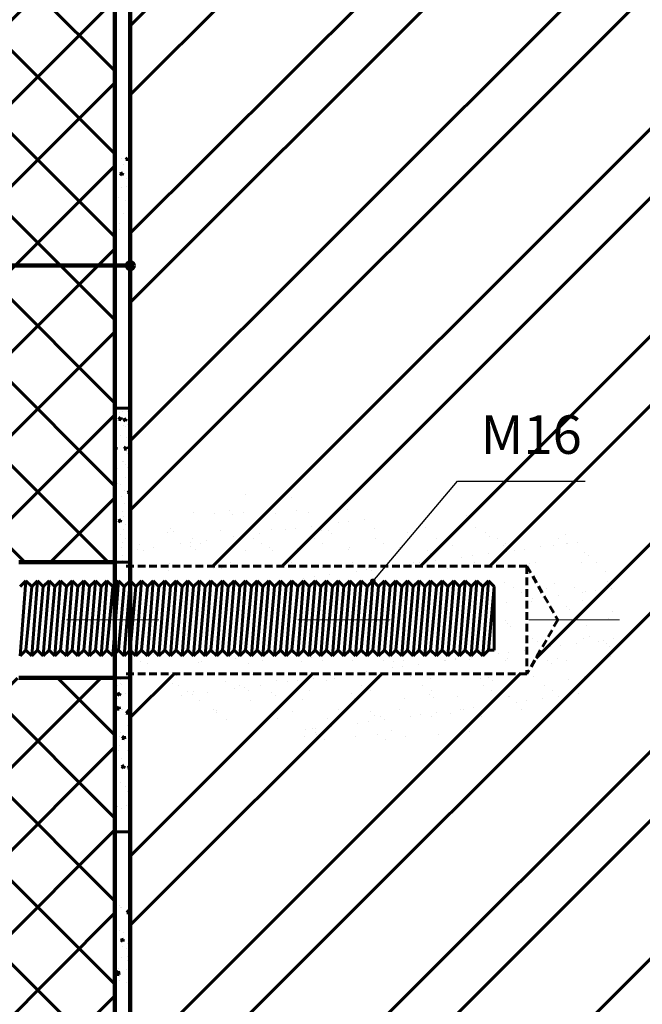
# Model space of a CAD drawing. Units: millimetres. Extents: x -610 to 3150, y 1594 to 3475.
# Drawn here: x 1598 to 1638, y 2602 to 2665 of the extents above; entities that cross this region are included whole.
import ezdxf

# ---------------------------------------------------------------- set-up
doc = ezdxf.new("R2010")
doc.units = ezdxf.units.MM
doc.linetypes.add('ACAD_ISO03W100', pattern=[30, 12, -18])
doc.linetypes.add('DASHED', pattern=[0.75, 0.5, -0.25])
for name, color, linetype, lineweight in [('Construction_wall', 1, 'Continuous', 120), ('Dot Lines', 1, 'ACAD_ISO03W100', 5), ('fisher', 7, 'Continuous', 60), ('Greed_construction', 252, 'Continuous', 60), ('Утеплитель', 5, 'Continuous', 120)]:
    doc.layers.add(name, color=color, linetype=linetype, lineweight=lineweight)
doc.styles.get("Standard").update_dxf_attribs({"font": 'TIMES.TTF'})
doc.dimstyles.get("Standard").update_dxf_attribs({"dimtxt": 0.18, "dimasz": 0.18, "dimexe": 0.18, "dimexo": 0.0625, "dimgap": 0.09, "dimtad": 0, "dimtih": 1, "dimtoh": 1, "dimdec": 4, "dimzin": 0, "dimdsep": 46, "dimtxsty": 'Standard', "dimcen": 0.09, "dimadec": 0, "dimazin": 0, "dimtfac": 1, "dimtdec": 4, "dimtofl": 0, "dimtmove": 0, "dimatfit": 3, "dimfxl": 1, "dimtolj": 1, "dimtzin": 0, "dimarcsym": 0})
pattern_1 = [(50, (1050, 0), (1.8218467, -0.15939086), [0.1905, -2.0955]), (355, (1050, 0), (-0.3524283, 1.9105664), [0.1524, -1.6764]), (100.451, (1050.1518, -0.0133), (1.469425, 1.7511669), [0.1619, -1.7809]), (46.1842, (1050, 0.508), (2.7107904, -0.4204233), [0.28575, -3.14325]), (96.6356, (1050.226, 0.473), (2.3740423, 2.4742556), [0.24285, -2.67135]), (351.184, (1050, 0.508), (2.374046, 2.4742512), [0.2286, -2.5146]), (21, (1050.254, 0.381), (1.5161488, -1.0226552), [0.1905, -2.0955]), (326, (1050.254, 0.381), (0.6180203, 1.8418797), [0.1524, -1.6764]), (71.4514, (1050.3803, 0.2958), (2.1341649, 0.8192286), [0.1619, -1.7809]), (37.5, (1050, 0), (0.03088603, 0.84555039), [0, -1.65608, 0, -1.7018, 0, -1.68275]), (7.5, (1050, 0), (0.66819663, 1.00180575), [0, -0.97028, 0, -1.61798, 0, -0.64135]), (327.5, (1049.4336, 0), (1.35590595, -0.05728744), [0, -0.635, 0, -1.9812, 0, -2.6289]), (317.5, (1049.1796, 0), (1.4812918, 0.2542649), [0, -0.8255, 0, -1.31572, 0, -1.8669])]
pattern_2 = [(45, (1082, 0), (-2.694077, 2.694077), []), (135, (1082, 0), (-2.694077, -2.694077), [])]
pattern_3 = [(37.5, (1502, 0), (-0.0800016, 2.4470662), [0, -1.9304, 0, -2.159, 0, -2.06375]), (7.5, (1502, 0), (2.2476164, 3.5841255), [0, -1.0414, 0, -1.7399, 0, -0.66675]), (327.5, (1500.438, 0), (3.9549619, 0.007186), [0, -0.635, 0, -2.286, 0, -2.9845]), (317.5, (1500.438, 0), (3.8177823, 1.1146466), [0, -0.3175, 0, -1.4986, 0, -1.7145])]

msp = doc.modelspace()

# ---------------------------------------------------------------- hatches: boundary and pattern name
at = {"layer": 'fisher', "lineweight": 80}
h = msp.add_hatch(dxfattribs=at)
h.set_pattern_fill('AR-SAND', color=5, scale=0.05, style=0)
h.set_pattern_definition(pattern_3)
h.paths.add_polyline_path([(1631, 2630), (1633, 2626.5), (1631, 2623), (1606.3325, 2623, 0.244929), (1613, 2620, 0.217389), (1632, 2621, 0.6624989), (1635.5, 2631, 0.3083263), (1622.7089, 2631.9896, 0.2681032), (1606.5, 2633, 0.0743651), (1605.2716, 2631.0082), (1605.2716, 2630)])
at = {"layer": 'fisher'}
h = msp.add_hatch(dxfattribs=at)
h.set_pattern_fill('AR-SAND', color=5, scale=0.05, style=0)
h.set_pattern_definition(pattern_3)
h.paths.add_polyline_path([(1631, 2623), (1631, 2626.5), (1628.8765, 2626.5), (1628.8765, 2624.55), (1628.5015, 2624.55), (1628.1265, 2624.175), (1627.7515, 2624.55), (1627.3765, 2624.175), (1627.0015, 2624.55), (1626.6265, 2624.175), (1626.2515, 2624.55), (1625.8765, 2624.175), (1625.5015, 2624.55), (1625.1265, 2624.175), (1624.7515, 2624.55), (1624.3765, 2624.175), (1624.0015, 2624.55), (1623.6265, 2624.175), (1623.2515, 2624.55), (1622.8765, 2624.175), (1622.5015, 2624.55), (1622.1265, 2624.175), (1621.7515, 2624.55), (1621.3765, 2624.175), (1621.0015, 2624.55), (1620.6265, 2624.175), (1620.2515, 2624.55), (1619.8765, 2624.175), (1619.5015, 2624.55), (1619.1265, 2624.175), (1618.7515, 2624.55), (1618.3765, 2624.175), (1618.0015, 2624.55), (1617.6265, 2624.175), (1617.2515, 2624.55), (1616.8765, 2624.175), (1616.5015, 2624.55), (1616.1265, 2624.175), (1615.7515, 2624.55), (1615.3765, 2624.175), (1615.0015, 2624.55), (1614.6265, 2624.175), (1614.2515, 2624.55), (1613.8765, 2624.175), (1613.5015, 2624.55), (1613.1265, 2624.175), (1612.7515, 2624.55), (1612.3765, 2624.175), (1612.0015, 2624.55), (1611.6265, 2624.175), (1611.2515, 2624.55), (1610.8765, 2624.175), (1610.5015, 2624.55), (1610.1265, 2624.175), (1609.7515, 2624.55), (1609.3765, 2624.175), (1609.0015, 2624.55), (1608.6265, 2624.175), (1608.2515, 2624.55), (1607.8765, 2624.175), (1607.5015, 2624.55), (1607.1265, 2624.175), (1606.7515, 2624.55), (1606.3765, 2624.175), (1606.0015, 2624.55), (1605.6265, 2624.175), (1605.4974, 2624.3041, 0.0490586), (1606.3325, 2623)])
h.paths.add_polyline_path([(1631, 2623), (1633, 2626.5), (1631, 2626.5)])
h.paths.add_polyline_path([(1631, 2626.5), (1633, 2626.5), (1631, 2630)])
h.paths.add_polyline_path([(1631, 2630), (1605.2716, 2630), (1605.2716, 2629.0299), (1605.6265, 2628.675), (1606.0015, 2629.05), (1606.3765, 2628.675), (1606.7515, 2629.05), (1607.1265, 2628.675), (1607.5015, 2629.05), (1607.8765, 2628.675), (1608.2515, 2629.05), (1608.6265, 2628.675), (1609.0015, 2629.05), (1609.3765, 2628.675), (1609.7515, 2629.05), (1610.1265, 2628.675), (1610.5015, 2629.05), (1610.8765, 2628.675), (1611.2515, 2629.05), (1611.6265, 2628.675), (1612.0015, 2629.05), (1612.3765, 2628.675), (1612.7515, 2629.05), (1613.1265, 2628.675), (1613.5015, 2629.05), (1613.8765, 2628.675), (1614.2515, 2629.05), (1614.6265, 2628.675), (1615.0015, 2629.05), (1615.3765, 2628.675), (1615.7515, 2629.05), (1616.1265, 2628.675), (1616.5015, 2629.05), (1616.8765, 2628.675), (1617.2515, 2629.05), (1617.6265, 2628.675), (1618.0015, 2629.05), (1618.3765, 2628.675), (1618.7515, 2629.05), (1619.1265, 2628.675), (1619.5015, 2629.05), (1619.8765, 2628.675), (1620.2515, 2629.05), (1620.6265, 2628.675), (1621.0015, 2629.05), (1621.3765, 2628.675), (1621.7515, 2629.05), (1622.1265, 2628.675), (1622.5015, 2629.05), (1622.8765, 2628.675), (1623.2515, 2629.05), (1623.6265, 2628.675), (1624.0015, 2629.05), (1624.3765, 2628.675), (1624.7515, 2629.05), (1625.1265, 2628.675), (1625.5015, 2629.05), (1625.8765, 2628.675), (1626.2515, 2629.05), (1626.6265, 2628.675), (1627.0015, 2629.05), (1627.3765, 2628.675), (1627.7515, 2629.05), (1628.1265, 2628.675), (1628.5015, 2629.05), (1628.8765, 2628.675), (1628.8765, 2626.5), (1631, 2626.5)])
at = {"layer": 'Greed_construction'}
h = msp.add_hatch(dxfattribs=at)
h.set_pattern_fill('ANSI32', color=256, style=0)
h.set_pattern_definition([(45, (1082, 0), (-6.735192, 6.735192), []), (45, (1086.49, 0), (-6.735192, 6.735192), [])])
h.paths.add_polyline_path([(1654.2716, 2730.3842), (1618.5506, 2730.3842), (1617.0086, 2733.3262), (1617.0086, 2730.3842), (1617.0086, 2727.4422), (1615.4666, 2730.3842), (1605.2716, 2730.3842), (1605.2716, 2702), (1631, 2702), (1633, 2698.5), (1631, 2695), (1605.2716, 2695), (1605.2716, 2676.445), (1605.6976, 2676.445), (1606.3171, 2676.4708), (1606.3171, 2676.5999), (1606.472, 2676.5999), (1606.472, 2676.4773), (1606.6268, 2676.4837), (1606.6268, 2676.5999), (1606.7817, 2676.5999), (1606.7817, 2676.4902), (1606.9366, 2676.4966), (1606.9366, 2676.5999), (1607.0915, 2676.5999), (1607.0915, 2676.5031), (1607.2464, 2676.5095), (1607.2464, 2676.5999), (1607.4012, 2676.5999), (1607.4012, 2676.516), (1607.5561, 2676.5224), (1607.5561, 2676.5999), (1607.711, 2676.5999), (1607.711, 2676.5289), (1609.4147, 2676.5999), (1610.0342, 2676.445), (1610.0342, 2676.5999), (1610.9635, 2676.5999), (1611.583, 2676.445), (1611.583, 2676.5999), (1612.5123, 2676.5999), (1613.1318, 2676.445), (1613.1318, 2676.5999), (1614.0611, 2676.5999), (1614.6806, 2676.445), (1614.6806, 2676.5999), (1615.6099, 2676.5999), (1616.2294, 2676.445), (1616.2294, 2676.5999), (1617.1587, 2676.5999), (1617.7782, 2676.445), (1617.7782, 2676.5999), (1618.7075, 2676.5999), (1619.327, 2676.445), (1620.566, 2676.2901), (1620.566, 2675.6706), (1620.4112, 2675.5157), (1620.4112, 2674.8962), (1620.566, 2674.7413), (1620.566, 2674.1218), (1619.327, 2673.9669), (1618.7075, 2673.812), (1617.7782, 2673.812), (1617.7782, 2673.9669), (1617.1587, 2673.812), (1616.2294, 2673.812), (1616.2294, 2673.9669), (1615.6099, 2673.812), (1614.6806, 2673.812), (1614.6806, 2673.9669), (1614.0611, 2673.812), (1613.1318, 2673.812), (1613.1318, 2673.9669), (1612.5123, 2673.812), (1611.583, 2673.812), (1611.583, 2673.9669), (1610.9635, 2673.812), (1610.0342, 2673.812), (1610.0342, 2673.9669), (1609.4147, 2673.812), (1607.711, 2673.883), (1607.711, 2673.812), (1607.5561, 2673.812), (1607.5561, 2673.8895), (1607.4012, 2673.8959), (1607.4012, 2673.812), (1607.2464, 2673.812), (1607.2464, 2673.9024), (1607.0915, 2673.9088), (1607.0915, 2673.812), (1606.9366, 2673.812), (1606.9366, 2673.9153), (1606.7817, 2673.9217), (1606.7817, 2673.812), (1606.6268, 2673.812), (1606.6268, 2673.9282), (1606.472, 2673.9346), (1606.472, 2673.812), (1606.3171, 2673.812), (1606.3171, 2673.9411), (1605.6976, 2673.9669), (1605.2716, 2673.9669), (1605.2716, 2630), (1631, 2630), (1633, 2626.5), (1631, 2623), (1605.2716, 2623), (1605.2716, 2590.945), (1605.6976, 2590.945), (1606.3171, 2590.9708), (1606.3171, 2591.0999), (1606.472, 2591.0999), (1606.472, 2590.9773), (1606.6268, 2590.9837), (1606.6268, 2591.0999), (1606.7817, 2591.0999), (1606.7817, 2590.9902), (1606.9366, 2590.9966), (1606.9366, 2591.0999), (1607.0915, 2591.0999), (1607.0915, 2591.0031), (1607.2464, 2591.0095), (1607.2464, 2591.0999), (1607.4012, 2591.0999), (1607.4012, 2591.016), (1607.5561, 2591.0224), (1607.5561, 2591.0999), (1607.711, 2591.0999), (1607.711, 2591.0289), (1609.4147, 2591.0999), (1610.0342, 2590.945), (1610.0342, 2591.0999), (1610.9635, 2591.0999), (1611.583, 2590.945), (1611.583, 2591.0999), (1612.5123, 2591.0999), (1613.1318, 2590.945), (1613.1318, 2591.0999), (1614.0611, 2591.0999), (1614.6806, 2590.945), (1614.6806, 2591.0999), (1615.6099, 2591.0999), (1616.2294, 2590.945), (1616.2294, 2591.0999), (1617.1587, 2591.0999), (1617.7782, 2590.945), (1617.7782, 2591.0999), (1618.7075, 2591.0999), (1619.327, 2590.945), (1620.566, 2590.7901), (1620.566, 2590.1706), (1620.4112, 2590.0157), (1620.4112, 2589.3962), (1620.566, 2589.2413), (1620.566, 2588.6218), (1619.327, 2588.4669), (1618.7075, 2588.312), (1617.7782, 2588.312), (1617.7782, 2588.4669), (1617.1587, 2588.312), (1616.2294, 2588.312), (1616.2294, 2588.4669), (1615.6099, 2588.312), (1614.6806, 2588.312), (1614.6806, 2588.4669), (1614.0611, 2588.312), (1613.1318, 2588.312), (1613.1318, 2588.4669), (1612.5123, 2588.312), (1611.583, 2588.312), (1611.583, 2588.4669), (1610.9635, 2588.312), (1610.0342, 2588.312), (1610.0342, 2588.4669), (1609.4147, 2588.312), (1607.711, 2588.383), (1607.711, 2588.312), (1607.5561, 2588.312), (1607.5561, 2588.3895), (1607.4012, 2588.3959), (1607.4012, 2588.312), (1607.2464, 2588.312), (1607.2464, 2588.4024), (1607.0915, 2588.4088), (1607.0915, 2588.312), (1606.9366, 2588.312), (1606.9366, 2588.4153), (1606.7817, 2588.4217), (1606.7817, 2588.312), (1606.6268, 2588.312), (1606.6268, 2588.4282), (1606.472, 2588.4346), (1606.472, 2588.312), (1606.3171, 2588.312), (1606.3171, 2588.4411), (1605.6976, 2588.4669), (1605.2716, 2588.4669), (1605.2716, 2573.133), (1614.6378, 2573.133), (1616.1798, 2570.191), (1616.1798, 2576.075), (1617.7218, 2573.133), (1654.2716, 2573.133)])
h = msp.add_hatch(dxfattribs=at)
h.set_pattern_fill('ANSI37', color=256, scale=1.2, style=0)
h.set_pattern_definition(pattern_2)
h.paths.add_polyline_path([(1604.2716, 2694.75), (1598.047, 2694.75), (1587.547, 2691.6), (1584.2716, 2691.5), (1584.2716, 2684.4988), (1584.9436, 2684.4988), (1584.9436, 2677.684), (1588.351, 2677.684), (1589.8998, 2676.445), (1591.4486, 2676.445), (1591.4486, 2676.5999), (1591.6035, 2676.5999), (1591.6035, 2676.445), (1591.7584, 2676.445), (1591.7584, 2676.5999), (1591.9132, 2676.5999), (1591.9132, 2676.445), (1592.0681, 2676.445), (1592.0681, 2676.5999), (1592.223, 2676.5999), (1592.223, 2676.445), (1604.2716, 2676.445)])
h.paths.add_polyline_path([(1604.2716, 2673.9669), (1592.223, 2673.9669), (1592.223, 2673.812), (1592.0681, 2673.812), (1592.0681, 2673.9669), (1591.9132, 2673.9669), (1591.9132, 2673.812), (1591.7584, 2673.812), (1591.7584, 2673.9669), (1591.6035, 2673.9669), (1591.6035, 2673.812), (1591.4486, 2673.812), (1591.4486, 2673.9669), (1589.8998, 2673.9669), (1588.351, 2672.7279), (1584.9436, 2672.7279), (1584.9436, 2665.9132), (1584.2716, 2665.9132), (1584.2716, 2633.5), (1587.547, 2633.4), (1598.047, 2630.25), (1604.2716, 2630.25)])
h = msp.add_hatch(dxfattribs=at)
h.set_pattern_fill('AR-CONC', color=256, scale=0.01, style=0)
h.set_pattern_definition(pattern_1)
h.paths.add_polyline_path([(1605.2716, 2656.5), (1604.2716, 2656.5), (1604.2716, 2651.4862), (1605.2716, 2651.4862)])
h = msp.add_hatch(dxfattribs=at)
h.set_pattern_fill('AR-CONC', color=256, scale=0.01, style=0)
h.set_pattern_definition(pattern_1)
h.paths.add_polyline_path([(1605.2716, 2640.25), (1604.2716, 2640.25), (1604.2716, 2630.25), (1605.2716, 2630.25)])
h = msp.add_hatch(dxfattribs=at)
h.set_pattern_fill('ANSI37', color=256, scale=1.2, style=0)
h.set_pattern_definition(pattern_2)
h.paths.add_polyline_path([(1604.2716, 2622.75), (1598.047, 2622.75), (1587.547, 2619.6), (1584.2716, 2619.5), (1584.2716, 2598.9988), (1584.9436, 2598.9988), (1584.9436, 2592.184), (1588.351, 2592.184), (1589.8998, 2590.945), (1591.4486, 2590.945), (1591.4486, 2591.0999), (1591.6035, 2591.0999), (1591.6035, 2590.945), (1591.7584, 2590.945), (1591.7584, 2591.0999), (1591.9132, 2591.0999), (1591.9132, 2590.945), (1592.0681, 2590.945), (1592.0681, 2591.0999), (1592.223, 2591.0999), (1592.223, 2590.945), (1604.2716, 2590.945)])
h = msp.add_hatch(dxfattribs=at)
h.set_pattern_fill('AR-CONC', color=256, scale=0.01, style=0)
h.set_pattern_definition(pattern_1)
h.paths.add_polyline_path([(1605.2716, 2622.75), (1604.2716, 2622.75), (1604.2716, 2612.75), (1605.2716, 2612.75)])
h = msp.add_hatch(dxfattribs=at)
h.set_pattern_fill('AR-CONC', color=256, scale=0.01, style=0)
h.set_pattern_definition(pattern_1)
h.paths.add_polyline_path([(1605.2716, 2608.3131), (1604.2716, 2608.3131), (1604.2716, 2602.7948), (1605.2716, 2602.7948)])
h.paths.add_polyline_path([(1605.2716, 2588.4669), (1604.2716, 2588.4669), (1604.2716, 2582.7948), (1605.2716, 2582.7948)])
at = {"layer": 'Утеплитель'}
h = msp.add_hatch(color=5, dxfattribs=at)
h.paths.add_polyline_path([(1605.2716, 2649.7252, 0.4142136), (1605.0464, 2649.5), (1605.2716, 2649.5)])
h.paths.add_polyline_path([(1605.4968, 2649.5), (1605.2716, 2649.5), (1605.2716, 2649.2748, 0.4142136)])
h.paths.add_polyline_path([(1605.2716, 2649.7252), (1605.2716, 2649.5), (1605.4968, 2649.5, 0.4142136)])
h.paths.add_polyline_path([(1605.2716, 2649.5), (1605.0464, 2649.5, 0.4142136), (1605.2716, 2649.2748)])

# ---------------------------------------------------------------- linework, layer by layer
at = {"layer": 'Construction_wall'}
for p, q in [((1604.2716, 2573.133), (1604.2716, 2730.3842)), ((1605.2716, 2573.133), (1605.2716, 2730.3842)), ((1604.2716, 2573.133), (1604.2716, 2608.3131))]:
    msp.add_line(p, q, dxfattribs=at)
at = {"layer": 'Dot Lines', "linetype": 'ACAD_ISO03W100', "ltscale": 0.5}
msp.add_line((1571.1265, 2626.5), (1637, 2626.5), dxfattribs=at)
at = {"layer": 'fisher', "color": 5, "linetype": 'DASHED'}
for p, q in [((1605, 2630), (1631, 2630)), ((1631, 2630), (1631, 2623)), ((1631, 2630), (1633, 2626.5)), ((1633, 2626.5), (1631, 2623)), ((1631, 2623), (1605, 2623))]:
    msp.add_line(p, q, dxfattribs=at)
at = {"layer": 'fisher'}
for p, q in [((1598.1265, 2628.675), (1598.5015, 2629.05)), ((1598.5015, 2629.05), (1598.1265, 2624.175)), ((1598.5015, 2629.05), (1598.8765, 2628.675)), ((1598.8765, 2628.675), (1599.2515, 2629.05)), ((1599.2515, 2629.05), (1598.8765, 2624.175)), ((1599.2515, 2629.05), (1599.6265, 2628.675)), ((1599.6265, 2628.675), (1600.0015, 2629.05)), ((1600.0015, 2629.05), (1599.6265, 2624.175)), ((1600.0015, 2629.05), (1600.3765, 2628.675)), ((1600.3765, 2628.675), (1600.7515, 2629.05)), ((1600.7515, 2629.05), (1600.3765, 2624.175)), ((1600.7515, 2629.05), (1601.1265, 2628.675)), ((1601.1265, 2628.675), (1601.5015, 2629.05)), ((1601.5015, 2629.05), (1601.1265, 2624.175)), ((1601.5015, 2629.05), (1601.8765, 2628.675)), ((1601.8765, 2628.675), (1602.2515, 2629.05)), ((1602.2515, 2629.05), (1601.8765, 2624.175)), ((1602.2515, 2629.05), (1602.6265, 2628.675)), ((1602.6265, 2628.675), (1603.0015, 2629.05)), ((1603.0015, 2629.05), (1602.6265, 2624.175)), ((1603.0015, 2629.05), (1603.3765, 2628.675)), ((1603.3765, 2628.675), (1603.7515, 2629.05)), ((1603.7515, 2629.05), (1603.3765, 2624.175)), ((1603.7515, 2629.05), (1604.1265, 2628.675)), ((1604.1265, 2628.675), (1604.5015, 2629.05)), ((1604.5015, 2629.05), (1604.1265, 2624.175)), ((1604.5015, 2629.05), (1604.8765, 2628.675)), ((1604.8765, 2628.675), (1605.2515, 2629.05)), ((1605.2515, 2629.05), (1604.8765, 2624.175)), ((1605.2515, 2629.05), (1605.6265, 2628.675)), ((1605.6265, 2628.675), (1606.0015, 2629.05)), ((1606.0015, 2629.05), (1605.6265, 2624.175)), ((1605.6265, 2628.675), (1606.0015, 2629.05)), ((1606.0015, 2629.05), (1605.6265, 2624.175)), ((1606.0015, 2629.05), (1606.3765, 2628.675)), ((1606.3765, 2628.675), (1606.7515, 2629.05)), ((1606.7515, 2629.05), (1606.3765, 2624.175)), ((1606.7515, 2629.05), (1607.1265, 2628.675)), ((1607.1265, 2628.675), (1607.5015, 2629.05)), ((1607.5015, 2629.05), (1607.1265, 2624.175)), ((1607.5015, 2629.05), (1607.8765, 2628.675)), ((1607.8765, 2628.675), (1608.2515, 2629.05)), ((1608.2515, 2629.05), (1607.8765, 2624.175)), ((1608.2515, 2629.05), (1608.6265, 2628.675)), ((1608.6265, 2628.675), (1609.0015, 2629.05)), ((1609.0015, 2629.05), (1608.6265, 2624.175)), ((1609.0015, 2629.05), (1609.3765, 2628.675)), ((1609.3765, 2628.675), (1609.7515, 2629.05)), ((1609.7515, 2629.05), (1609.3765, 2624.175)), ((1609.7515, 2629.05), (1610.1265, 2628.675)), ((1610.1265, 2628.675), (1610.5015, 2629.05)), ((1610.5015, 2629.05), (1610.1265, 2624.175)), ((1610.5015, 2629.05), (1610.8765, 2628.675)), ((1610.8765, 2628.675), (1611.2515, 2629.05)), ((1611.2515, 2629.05), (1610.8765, 2624.175)), ((1611.2515, 2629.05), (1611.6265, 2628.675)), ((1611.6265, 2628.675), (1612.0015, 2629.05)), ((1612.0015, 2629.05), (1611.6265, 2624.175)), ((1612.0015, 2629.05), (1612.3765, 2628.675)), ((1612.3765, 2628.675), (1612.7515, 2629.05)), ((1612.7515, 2629.05), (1612.3765, 2624.175)), ((1612.7515, 2629.05), (1613.1265, 2628.675)), ((1613.1265, 2628.675), (1613.5015, 2629.05)), ((1613.5015, 2629.05), (1613.1265, 2624.175)), ((1613.5015, 2629.05), (1613.8765, 2628.675)), ((1613.8765, 2628.675), (1614.2515, 2629.05)), ((1614.2515, 2629.05), (1613.8765, 2624.175)), ((1614.2515, 2629.05), (1614.6265, 2628.675)), ((1614.6265, 2628.675), (1615.0015, 2629.05)), ((1615.0015, 2629.05), (1614.6265, 2624.175)), ((1615.0015, 2629.05), (1615.3765, 2628.675)), ((1615.3765, 2628.675), (1615.7515, 2629.05)), ((1615.7515, 2629.05), (1615.3765, 2624.175)), ((1615.7515, 2629.05), (1616.1265, 2628.675)), ((1616.1265, 2628.675), (1616.5015, 2629.05)), ((1616.5015, 2629.05), (1616.1265, 2624.175)), ((1616.5015, 2629.05), (1616.8765, 2628.675)), ((1616.8765, 2628.675), (1617.2515, 2629.05)), ((1617.2515, 2629.05), (1616.8765, 2624.175)), ((1617.2515, 2629.05), (1617.6265, 2628.675)), ((1617.6265, 2628.675), (1618.0015, 2629.05)), ((1618.0015, 2629.05), (1617.6265, 2624.175)), ((1618.0015, 2629.05), (1618.3765, 2628.675)), ((1618.3765, 2628.675), (1618.7515, 2629.05)), ((1618.7515, 2629.05), (1618.3765, 2624.175)), ((1618.7515, 2629.05), (1619.1265, 2628.675)), ((1619.1265, 2628.675), (1619.5015, 2629.05)), ((1619.5015, 2629.05), (1619.1265, 2624.175)), ((1619.5015, 2629.05), (1619.8765, 2628.675)), ((1619.8765, 2628.675), (1620.2515, 2629.05)), ((1620.2515, 2629.05), (1619.8765, 2624.175)), ((1620.2515, 2629.05), (1620.6265, 2628.675)), ((1620.6265, 2628.675), (1621.0015, 2629.05)), ((1621.0015, 2629.05), (1620.6265, 2624.175)), ((1621.0015, 2629.05), (1621.3765, 2628.675)), ((1621.3765, 2628.675), (1621.7515, 2629.05)), ((1621.7515, 2629.05), (1621.3765, 2624.175)), ((1621.7515, 2629.05), (1622.1265, 2628.675)), ((1622.1265, 2628.675), (1622.5015, 2629.05)), ((1622.5015, 2629.05), (1622.1265, 2624.175)), ((1622.5015, 2629.05), (1622.8765, 2628.675)), ((1622.8765, 2628.675), (1623.2515, 2629.05)), ((1623.2515, 2629.05), (1622.8765, 2624.175)), ((1623.2515, 2629.05), (1623.6265, 2628.675)), ((1623.6265, 2628.675), (1624.0015, 2629.05)), ((1624.0015, 2629.05), (1623.6265, 2624.175)), ((1624.0015, 2629.05), (1624.3765, 2628.675)), ((1624.3765, 2628.675), (1624.7515, 2629.05)), ((1624.7515, 2629.05), (1624.3765, 2624.175)), ((1624.7515, 2629.05), (1625.1265, 2628.675)), ((1625.1265, 2628.675), (1625.5015, 2629.05)), ((1625.5015, 2629.05), (1625.1265, 2624.175)), ((1625.1265, 2628.675), (1625.5015, 2629.05)), ((1625.5015, 2629.05), (1625.1265, 2624.175)), ((1625.5015, 2629.05), (1625.8765, 2628.675)), ((1625.5015, 2629.05), (1625.8765, 2628.675)), ((1625.8765, 2628.675), (1626.2515, 2629.05)), ((1626.2515, 2629.05), (1625.8765, 2624.175)), ((1626.2515, 2629.05), (1626.6265, 2628.675)), ((1626.6265, 2628.675), (1627.0015, 2629.05)), ((1627.0015, 2629.05), (1626.6265, 2624.175)), ((1627.0015, 2629.05), (1627.3765, 2628.675)), ((1627.3765, 2628.675), (1627.7515, 2629.05)), ((1627.7515, 2629.05), (1627.3765, 2624.175)), ((1627.7515, 2629.05), (1628.1265, 2628.675)), ((1628.1265, 2628.675), (1628.5015, 2629.05)), ((1628.5015, 2629.05), (1628.1265, 2624.175)), ((1628.5015, 2629.05), (1628.8765, 2628.675)), ((1598.8765, 2628.675), (1598.5015, 2624.55)), ((1599.6265, 2628.675), (1599.2515, 2624.55)), ((1600.3765, 2628.675), (1600.0015, 2624.55)), ((1601.1265, 2628.675), (1600.7515, 2624.55)), ((1601.8765, 2628.675), (1601.5015, 2624.55)), ((1602.6265, 2628.675), (1602.2515, 2624.55)), ((1603.3765, 2628.675), (1603.0015, 2624.55)), ((1604.1265, 2628.675), (1603.7515, 2624.55)), ((1604.8765, 2628.675), (1604.5015, 2624.55)), ((1605.6265, 2628.675), (1605.2515, 2624.55)), ((1606.3765, 2628.675), (1606.0015, 2624.55)), ((1607.1265, 2628.675), (1606.7515, 2624.55)), ((1607.8765, 2628.675), (1607.5015, 2624.55)), ((1608.6265, 2628.675), (1608.2515, 2624.55)), ((1609.3765, 2628.675), (1609.0015, 2624.55)), ((1610.1265, 2628.675), (1609.7515, 2624.55)), ((1610.8765, 2628.675), (1610.5015, 2624.55)), ((1611.6265, 2628.675), (1611.2515, 2624.55)), ((1612.3765, 2628.675), (1612.0015, 2624.55)), ((1613.1265, 2628.675), (1612.7515, 2624.55)), ((1613.8765, 2628.675), (1613.5015, 2624.55)), ((1614.6265, 2628.675), (1614.2515, 2624.55)), ((1615.3765, 2628.675), (1615.0015, 2624.55)), ((1616.1265, 2628.675), (1615.7515, 2624.55)), ((1616.8765, 2628.675), (1616.5015, 2624.55)), ((1617.6265, 2628.675), (1617.2515, 2624.55)), ((1618.3765, 2628.675), (1618.0015, 2624.55)), ((1619.1265, 2628.675), (1618.7515, 2624.55)), ((1619.8765, 2628.675), (1619.5015, 2624.55)), ((1620.6265, 2628.675), (1620.2515, 2624.55)), ((1621.3765, 2628.675), (1621.0015, 2624.55)), ((1622.1265, 2628.675), (1621.7515, 2624.55)), ((1622.8765, 2628.675), (1622.5015, 2624.55)), ((1623.6265, 2628.675), (1623.2515, 2624.55)), ((1624.3765, 2628.675), (1624.0015, 2624.55)), ((1625.1265, 2628.675), (1624.7515, 2624.55)), ((1625.8765, 2628.675), (1625.5015, 2624.55)), ((1625.8765, 2628.675), (1625.5015, 2624.55)), ((1626.6265, 2628.675), (1626.2515, 2624.55)), ((1627.3765, 2628.675), (1627.0015, 2624.55)), ((1628.1265, 2628.675), (1627.7515, 2624.55)), ((1628.8765, 2628.675), (1628.5015, 2624.55)), ((1628.8765, 2624.55), (1628.8765, 2628.675)), ((1598.1265, 2624.175), (1598.5015, 2624.55)), ((1598.5015, 2624.55), (1598.8765, 2624.175)), ((1598.8765, 2624.175), (1599.2515, 2624.55)), ((1599.2515, 2624.55), (1599.6265, 2624.175)), ((1599.6265, 2624.175), (1600.0015, 2624.55)), ((1600.0015, 2624.55), (1600.3765, 2624.175)), ((1600.3765, 2624.175), (1600.7515, 2624.55)), ((1600.7515, 2624.55), (1601.1265, 2624.175)), ((1601.1265, 2624.175), (1601.5015, 2624.55)), ((1601.5015, 2624.55), (1601.8765, 2624.175)), ((1601.8765, 2624.175), (1602.2515, 2624.55)), ((1602.2515, 2624.55), (1602.6265, 2624.175)), ((1602.6265, 2624.175), (1603.0015, 2624.55)), ((1603.0015, 2624.55), (1603.3765, 2624.175)), ((1603.3765, 2624.175), (1603.7515, 2624.55)), ((1603.7515, 2624.55), (1604.1265, 2624.175)), ((1604.1265, 2624.175), (1604.5015, 2624.55)), ((1604.5015, 2624.55), (1604.8765, 2624.175)), ((1604.8765, 2624.175), (1605.2515, 2624.55)), ((1605.2515, 2624.55), (1605.6265, 2624.175)), ((1605.6265, 2624.175), (1606.0015, 2624.55)), ((1605.6265, 2624.175), (1606.0015, 2624.55)), ((1606.0015, 2624.55), (1606.3765, 2624.175)), ((1606.3765, 2624.175), (1606.7515, 2624.55)), ((1606.7515, 2624.55), (1607.1265, 2624.175)), ((1607.1265, 2624.175), (1607.5015, 2624.55)), ((1607.5015, 2624.55), (1607.8765, 2624.175)), ((1607.8765, 2624.175), (1608.2515, 2624.55)), ((1608.2515, 2624.55), (1608.6265, 2624.175)), ((1608.6265, 2624.175), (1609.0015, 2624.55)), ((1609.0015, 2624.55), (1609.3765, 2624.175)), ((1609.3765, 2624.175), (1609.7515, 2624.55)), ((1609.7515, 2624.55), (1610.1265, 2624.175)), ((1610.1265, 2624.175), (1610.5015, 2624.55)), ((1610.5015, 2624.55), (1610.8765, 2624.175)), ((1610.8765, 2624.175), (1611.2515, 2624.55)), ((1611.2515, 2624.55), (1611.6265, 2624.175)), ((1611.6265, 2624.175), (1612.0015, 2624.55)), ((1612.0015, 2624.55), (1612.3765, 2624.175)), ((1612.3765, 2624.175), (1612.7515, 2624.55)), ((1612.7515, 2624.55), (1613.1265, 2624.175)), ((1613.1265, 2624.175), (1613.5015, 2624.55)), ((1613.5015, 2624.55), (1613.8765, 2624.175)), ((1613.8765, 2624.175), (1614.2515, 2624.55)), ((1614.2515, 2624.55), (1614.6265, 2624.175)), ((1614.6265, 2624.175), (1615.0015, 2624.55)), ((1615.0015, 2624.55), (1615.3765, 2624.175)), ((1615.3765, 2624.175), (1615.7515, 2624.55)), ((1615.7515, 2624.55), (1616.1265, 2624.175)), ((1616.1265, 2624.175), (1616.5015, 2624.55)), ((1616.5015, 2624.55), (1616.8765, 2624.175)), ((1616.8765, 2624.175), (1617.2515, 2624.55)), ((1617.2515, 2624.55), (1617.6265, 2624.175)), ((1617.6265, 2624.175), (1618.0015, 2624.55)), ((1618.0015, 2624.55), (1618.3765, 2624.175)), ((1618.3765, 2624.175), (1618.7515, 2624.55)), ((1618.7515, 2624.55), (1619.1265, 2624.175)), ((1619.1265, 2624.175), (1619.5015, 2624.55)), ((1619.5015, 2624.55), (1619.8765, 2624.175)), ((1619.8765, 2624.175), (1620.2515, 2624.55)), ((1620.2515, 2624.55), (1620.6265, 2624.175)), ((1620.6265, 2624.175), (1621.0015, 2624.55)), ((1621.0015, 2624.55), (1621.3765, 2624.175)), ((1621.3765, 2624.175), (1621.7515, 2624.55)), ((1621.7515, 2624.55), (1622.1265, 2624.175)), ((1622.1265, 2624.175), (1622.5015, 2624.55)), ((1622.5015, 2624.55), (1622.8765, 2624.175)), ((1622.8765, 2624.175), (1623.2515, 2624.55)), ((1623.2515, 2624.55), (1623.6265, 2624.175)), ((1623.6265, 2624.175), (1624.0015, 2624.55)), ((1624.0015, 2624.55), (1624.3765, 2624.175)), ((1624.3765, 2624.175), (1624.7515, 2624.55)), ((1624.7515, 2624.55), (1625.1265, 2624.175)), ((1625.1265, 2624.175), (1625.5015, 2624.55)), ((1625.1265, 2624.175), (1625.5015, 2624.55)), ((1625.5015, 2624.55), (1625.8765, 2624.175)), ((1625.5015, 2624.55), (1625.8765, 2624.175)), ((1625.8765, 2624.175), (1626.2515, 2624.55)), ((1626.2515, 2624.55), (1626.6265, 2624.175)), ((1626.6265, 2624.175), (1627.0015, 2624.55)), ((1627.0015, 2624.55), (1627.3765, 2624.175)), ((1627.3765, 2624.175), (1627.7515, 2624.55)), ((1627.7515, 2624.55), (1628.1265, 2624.175)), ((1628.1265, 2624.175), (1628.5015, 2624.55)), ((1628.5015, 2624.55), (1628.8765, 2624.55))]:
    msp.add_line(p, q, dxfattribs=at)
at = {"layer": 'Greed_construction'}
for p, q in [((1604.2716, 2640.25), (1605.2716, 2640.25)), ((1604.2716, 2640.25), (1605.2716, 2640.25)), ((1604.2716, 2630.25), (1605.2716, 2630.25)), ((1604.2716, 2622.75), (1605.2716, 2622.75)), ((1604.2716, 2622.75), (1605.2716, 2622.75)), ((1604.2716, 2612.75), (1605.2716, 2612.75))]:
    msp.add_line(p, q, dxfattribs=at)
at = {"layer": 'Утеплитель', "color": 5}
for p, q in [((1580.5, 2649.5), (1605.5, 2649.5)), ((1598.047, 2630.25), (1604.2716, 2630.25)), ((1598.047, 2622.75), (1604.2716, 2622.75))]:
    msp.add_line(p, q, dxfattribs=at)
msp.add_circle((1605.2716, 2649.5), 0.2252, dxfattribs=at)

# ---------------------------------------------------------------- texts
at = {"layer": 'Утеплитель', "color": 5, "insert": (1628, 2636.5), "char_height": 2.5, "width": 3, "attachment_point": 7}
msp.add_mtext('М16', dxfattribs=at)

# ---------------------------------------------------------------- leaders
at = {"layer": 'Утеплитель', "color": 5, "annotation_type": 0, "has_hookline": 1, "hookline_direction": 0, "text_width": 6.77}
msp.add_leader([(1621, 2629), (1626.5, 2635.5), (1627, 2635.5)], dimstyle='Standard', override={"dimtxt": 2.5, "dimasz": 1.5, "dimexe": 0.5, "dimexo": 0.5, "dimgap": 1, "dimtad": 1, "dimtih": 0, "dimtoh": 0, "dimdec": 2, "dimlfac": 3, "dimzin": 8, "dimdsep": 44, "dimcen": 1.5, "dimtdec": 2, "dimtofl": 1, "dimtmove": 1, "dimldrblk": 'DotSmall', "dimtolj": 0, "dimtzin": 8}, dxfattribs=at)

doc.saveas('drawing.dxf')
